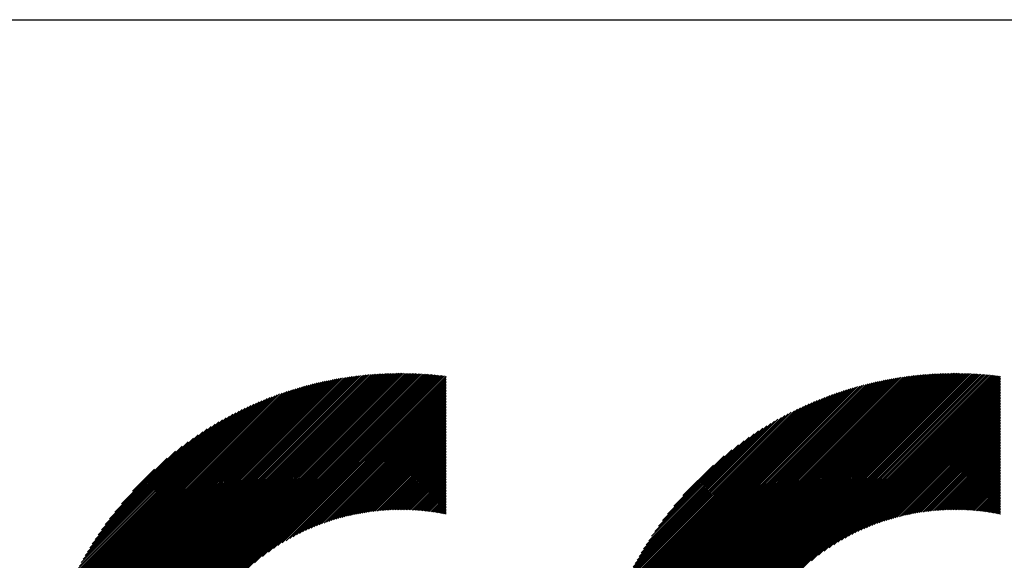
# Model space of a CAD drawing. Units: millimetres. Extents: x -321 to 309, y -234 to 239.
# Drawn here: x -246 to -206, y -153 to -131 of the extents above; entities that cross this region are included whole.
import ezdxf

# ---------------------------------------------------------------- set-up
doc = ezdxf.new("R2010")
doc.units = ezdxf.units.MM
for name, color, linetype, lineweight in [('CAXA0', 7, 'Continuous', 70), ('CAXA3', 7, 'Continuous', 25), ('CAXA5', 4, 'Continuous', 25)]:
    doc.layers.add(name, color=color, linetype=linetype, lineweight=lineweight)

# ---------------------------------------------------------------- blocks, each defined once
blk = doc.blocks.new('CAXBLOCK59')
at = {"layer": 'CAXA0', "color": 0, "linetype": 'Continuous', "lineweight": 25}
for p, q in [((-245.209, -159.963), (-230.579, -145.333)), ((-245.209, -159.9), (-230.642, -145.333)), ((-245.209, -159.837), (-230.706, -145.333)), ((-245.208, -159.773), (-230.769, -145.334)), ((-245.157, -159.973), (-230.516, -145.333)), ((-245.094, -159.973), (-230.454, -145.333)), ((-245.031, -159.973), (-230.392, -145.334)), ((-245.207, -159.709), (-230.833, -145.335)), ((-245.206, -159.645), (-230.897, -145.336)), ((-245.204, -159.581), (-230.962, -145.338)), ((-245.202, -159.516), (-231.026, -145.34)), ((-245.2, -159.451), (-231.091, -145.342)), ((-245.198, -159.385), (-231.157, -145.345)), ((-245.195, -159.32), (-231.222, -145.347)), ((-245.192, -159.254), (-231.288, -145.35)), ((-245.188, -159.187), (-231.355, -145.354)), ((-245.185, -159.121), (-231.421, -145.358)), ((-245.181, -159.054), (-231.488, -145.362)), ((-245.176, -158.987), (-231.556, -145.366)), ((-245.171, -158.919), (-231.623, -145.371)), ((-245.166, -158.851), (-231.691, -145.376)), ((-245.161, -158.783), (-231.759, -145.381)), ((-245.155, -158.714), (-231.828, -145.387)), ((-245.149, -158.645), (-231.897, -145.393)), ((-245.143, -158.576), (-231.966, -145.4)), ((-245.136, -158.506), (-232.036, -145.406)), ((-245.129, -158.436), (-232.106, -145.414)), ((-245.121, -158.366), (-232.177, -145.421)), ((-245.113, -158.295), (-232.247, -145.429)), ((-245.105, -158.224), (-232.319, -145.438)), ((-245.096, -158.152), (-232.39, -145.446)), ((-245.087, -158.08), (-232.462, -145.456)), ((-245.077, -158.007), (-232.535, -145.465)), ((-245.067, -157.934), (-232.608, -145.475)), ((-245.056, -157.861), (-232.681, -145.486)), ((-245.045, -157.787), (-232.755, -145.497)), ((-245.034, -157.713), (-232.829, -145.508)), ((-245.022, -157.638), (-232.904, -145.52)), ((-245.01, -157.563), (-232.979, -145.533)), ((-244.997, -157.487), (-233.055, -145.545)), ((-244.983, -157.411), (-233.131, -145.559)), ((-244.97, -157.334), (-233.208, -145.573)), ((-244.969, -159.973), (-230.33, -145.335)), ((-244.955, -157.257), (-233.285, -145.587)), ((-244.94, -157.179), (-233.363, -145.602)), ((-244.925, -157.101), (-233.441, -145.617)), ((-244.909, -157.022), (-233.52, -145.633)), ((-244.906, -159.973), (-230.268, -145.336)), ((-244.892, -156.943), (-233.6, -145.65)), ((-244.875, -156.863), (-233.68, -145.667)), ((-244.857, -156.782), (-233.76, -145.685)), ((-244.843, -159.973), (-230.207, -145.337)), ((-244.839, -156.701), (-233.842, -145.703)), ((-244.82, -156.619), (-233.923, -145.722)), ((-244.78, -159.973), (-230.145, -145.339)), ((-244.717, -159.973), (-230.084, -145.341)), ((-244.654, -159.973), (-230.024, -145.343)), ((-244.591, -159.973), (-229.963, -145.345)), ((-244.528, -159.973), (-229.903, -145.348)), ((-244.466, -159.973), (-229.843, -145.351)), ((-244.403, -159.973), (-229.783, -145.354)), ((-244.34, -159.973), (-229.724, -145.357)), ((-244.277, -159.973), (-229.664, -145.361)), ((-244.214, -159.973), (-229.605, -145.364)), ((-244.151, -159.973), (-229.546, -145.368)), ((-244.088, -159.973), (-229.488, -145.373)), ((-244.026, -159.973), (-229.429, -145.377)), ((-243.963, -159.973), (-229.371, -145.382)), ((-243.9, -159.973), (-229.313, -145.387)), ((-243.837, -159.973), (-229.255, -145.392)), ((-243.774, -159.973), (-229.198, -145.397)), ((-243.711, -159.973), (-229.14, -145.403)), ((-243.648, -159.973), (-229.083, -145.408)), ((-243.585, -159.973), (-229.026, -145.414)), ((-243.523, -159.973), (-228.969, -145.42)), ((-236.448, -152.961), (-228.913, -145.427)), ((-236.131, -152.708), (-228.857, -145.433)), ((-235.889, -152.529), (-228.8, -145.44)), ((-235.684, -152.386), (-228.744, -145.447)), ((-235.501, -152.266), (-228.739, -145.504)), ((-235.333, -152.161), (-228.739, -145.567)), ((-235.177, -152.068), (-228.739, -145.63)), ((-235.031, -151.985), (-228.739, -145.692)), ((-244.8, -156.536), (-234.006, -145.742)), ((-244.78, -156.453), (-234.089, -145.762)), ((-244.759, -156.369), (-234.173, -145.783)), ((-244.737, -156.284), (-234.258, -145.805)), ((-244.715, -156.199), (-234.343, -145.828)), ((-244.691, -156.113), (-234.429, -145.851)), ((-244.667, -156.026), (-234.516, -145.875)), ((-244.642, -155.938), (-234.604, -145.9)), ((-244.617, -155.85), (-234.692, -145.925)), ((-244.59, -155.76), (-234.782, -145.952)), ((-244.563, -155.67), (-234.872, -145.979)), ((-244.534, -155.579), (-234.963, -146.008)), ((-244.505, -155.487), (-235.056, -146.037)), ((-244.475, -155.393), (-235.149, -146.068)), ((-244.443, -155.299), (-235.243, -146.099)), ((-234.892, -151.909), (-228.739, -145.755)), ((-234.76, -151.839), (-228.739, -145.818)), ((-234.632, -151.775), (-228.739, -145.881)), ((-234.51, -151.715), (-228.739, -145.944)), ((-234.392, -151.66), (-228.739, -146.007)), ((-234.277, -151.608), (-228.739, -146.07)), ((-244.411, -155.204), (-235.339, -146.132)), ((-244.377, -155.107), (-235.435, -146.165)), ((-244.342, -155.009), (-235.533, -146.2)), ((-244.306, -154.911), (-235.632, -146.236)), ((-244.269, -154.81), (-235.732, -146.273)), ((-244.23, -154.709), (-235.833, -146.312)), ((-244.19, -154.606), (-235.936, -146.352)), ((-244.148, -154.501), (-236.041, -146.394)), ((-244.105, -154.395), (-236.147, -146.437)), ((-244.06, -154.287), (-236.255, -146.482)), ((-234.166, -151.56), (-228.739, -146.133)), ((-234.057, -151.514), (-228.739, -146.195)), ((-233.952, -151.471), (-228.739, -146.258)), ((-233.849, -151.431), (-228.739, -146.321)), ((-233.748, -151.393), (-228.739, -146.384)), ((-233.649, -151.357), (-228.739, -146.447)), ((-233.552, -151.323), (-228.739, -146.51)), ((-244.013, -154.178), (-236.364, -146.529)), ((-243.965, -154.066), (-236.476, -146.577)), ((-243.914, -153.953), (-236.589, -146.628)), ((-243.862, -153.837), (-236.705, -146.681)), ((-243.806, -153.719), (-236.823, -146.736)), ((-243.749, -153.599), (-236.943, -146.793)), ((-243.689, -153.476), (-237.067, -146.854)), ((-243.625, -153.35), (-237.193, -146.917)), ((-233.457, -151.291), (-228.739, -146.573)), ((-233.363, -151.26), (-228.739, -146.635)), ((-233.272, -151.231), (-228.739, -146.698)), ((-233.181, -151.204), (-228.739, -146.761)), ((-233.093, -151.178), (-228.739, -146.824)), ((-233.005, -151.153), (-228.739, -146.887)), ((-243.559, -153.22), (-237.322, -146.983)), ((-243.489, -153.088), (-237.455, -147.053)), ((-243.415, -152.951), (-237.591, -147.127)), ((-243.337, -152.81), (-237.732, -147.205)), ((-243.255, -152.664), (-237.878, -147.288)), ((-232.919, -151.13), (-228.739, -146.95)), ((-232.834, -151.108), (-228.739, -147.013)), ((-232.75, -151.087), (-228.739, -147.076)), ((-232.667, -151.067), (-228.739, -147.138)), ((-232.585, -151.048), (-228.739, -147.201)), ((-232.505, -151.03), (-228.739, -147.264)), ((-243.166, -152.513), (-238.029, -147.376)), ((-243.072, -152.356), (-238.186, -147.471)), ((-242.97, -152.191), (-238.351, -147.572)), ((-242.859, -152.018), (-238.525, -147.683)), ((-232.425, -151.013), (-228.739, -147.327)), ((-232.346, -150.997), (-228.739, -147.39)), ((-232.268, -150.982), (-228.739, -147.453)), ((-232.191, -150.968), (-228.739, -147.516)), ((-232.115, -150.955), (-228.739, -147.578)), ((-232.039, -150.942), (-228.739, -147.641)), ((-231.965, -150.93), (-228.739, -147.704)), ((-242.738, -151.834), (-238.708, -147.804)), ((-242.604, -151.637), (-238.905, -147.938)), ((-242.453, -151.423), (-239.119, -148.089)), ((-231.891, -150.919), (-228.739, -147.767)), ((-231.817, -150.909), (-228.739, -147.83)), ((-231.745, -150.899), (-228.739, -147.893)), ((-231.673, -150.89), (-228.739, -147.956)), ((-231.602, -150.881), (-228.739, -148.019)), ((-231.531, -150.874), (-228.739, -148.081)), ((-242.279, -151.186), (-239.356, -148.263)), ((-242.07, -150.914), (-239.628, -148.472)), ((-231.461, -150.867), (-228.739, -148.144)), ((-231.392, -150.86), (-228.739, -148.207)), ((-231.323, -150.854), (-228.739, -148.27)), ((-231.255, -150.849), (-228.739, -148.333)), ((-231.187, -150.844), (-228.739, -148.396)), ((-231.12, -150.84), (-228.739, -148.459)), ((-241.799, -150.58), (-239.962, -148.743)), ((-231.053, -150.836), (-228.739, -148.521)), ((-230.987, -150.833), (-228.739, -148.584)), ((-230.921, -150.83), (-228.739, -148.647)), ((-230.856, -150.828), (-228.739, -148.71)), ((-230.791, -150.826), (-228.739, -148.773)), ((-230.727, -150.824), (-228.739, -148.836)), ((-241.353, -150.071), (-240.471, -149.19)), ((-230.664, -150.824), (-228.739, -148.899)), ((-230.6, -150.823), (-228.739, -148.962)), ((-230.537, -150.823), (-228.739, -149.024)), ((-230.475, -150.824), (-228.739, -149.087)), ((-230.413, -150.824), (-228.739, -149.15)), ((-230.351, -150.826), (-228.739, -149.213)), ((-230.29, -150.827), (-228.739, -149.276)), ((-230.229, -150.829), (-228.739, -149.339)), ((-230.169, -150.832), (-228.739, -149.402)), ((-230.109, -150.835), (-228.739, -149.464)), ((-230.049, -150.838), (-228.739, -149.527)), ((-229.99, -150.841), (-228.739, -149.59)), ((-229.931, -150.845), (-228.739, -149.653)), ((-229.872, -150.85), (-228.739, -149.716)), ((-229.814, -150.854), (-228.739, -149.779)), ((-229.756, -150.859), (-228.739, -149.842)), ((-229.699, -150.864), (-228.739, -149.904)), ((-229.641, -150.87), (-228.739, -149.967)), ((-229.585, -150.876), (-228.739, -150.03)), ((-229.528, -150.882), (-228.739, -150.093)), ((-229.472, -150.889), (-228.739, -150.156)), ((-229.416, -150.896), (-228.739, -150.219)), ((-229.36, -150.903), (-228.739, -150.282)), ((-229.305, -150.911), (-228.739, -150.345)), ((-229.25, -150.919), (-228.739, -150.407)), ((-229.195, -150.927), (-228.739, -150.47)), ((-229.141, -150.935), (-228.739, -150.533)), ((-229.086, -150.944), (-228.739, -150.596)), ((-229.033, -150.953), (-228.739, -150.659)), ((-228.979, -150.962), (-228.739, -150.722)), ((-228.926, -150.972), (-228.739, -150.785)), ((-228.873, -150.982), (-228.739, -150.847)), ((-228.82, -150.992), (-228.739, -150.91)), ((-228.767, -151.002), (-228.739, -150.973))]:
    blk.add_line(p, q, dxfattribs=at)
blk = doc.blocks.new('CAXBLOCK60')
at = {"layer": 'CAXA0', "color": 0, "linetype": 'Continuous', "lineweight": 25}
for p, q in [((-222.91, -159.918), (-208.325, -145.333)), ((-222.91, -159.855), (-208.388, -145.333)), ((-222.909, -159.791), (-208.451, -145.334)), ((-222.903, -159.973), (-208.262, -145.333)), ((-222.84, -159.973), (-208.199, -145.333)), ((-222.777, -159.973), (-208.137, -145.333)), ((-222.714, -159.973), (-208.074, -145.334)), ((-222.908, -159.727), (-208.515, -145.335)), ((-222.907, -159.663), (-208.579, -145.336)), ((-222.905, -159.599), (-208.644, -145.338)), ((-222.903, -159.534), (-208.708, -145.339)), ((-222.901, -159.469), (-208.773, -145.341)), ((-222.899, -159.404), (-208.839, -145.344)), ((-222.896, -159.339), (-208.904, -145.347)), ((-222.893, -159.273), (-208.97, -145.35)), ((-222.89, -159.207), (-209.036, -145.353)), ((-222.886, -159.14), (-209.103, -145.356)), ((-222.882, -159.073), (-209.17, -145.36)), ((-222.878, -159.006), (-209.237, -145.365)), ((-222.873, -158.939), (-209.304, -145.369)), ((-222.868, -158.871), (-209.372, -145.374)), ((-222.863, -158.803), (-209.44, -145.38)), ((-222.857, -158.734), (-209.509, -145.385)), ((-222.851, -158.665), (-209.578, -145.391)), ((-222.845, -158.596), (-209.647, -145.398)), ((-222.838, -158.526), (-209.717, -145.404)), ((-222.831, -158.456), (-209.786, -145.412)), ((-222.824, -158.386), (-209.857, -145.419)), ((-222.816, -158.315), (-209.928, -145.427)), ((-222.807, -158.244), (-209.999, -145.435)), ((-222.799, -158.172), (-210.07, -145.444)), ((-222.79, -158.1), (-210.142, -145.453)), ((-222.78, -158.028), (-210.215, -145.463)), ((-222.77, -157.955), (-210.288, -145.473)), ((-222.76, -157.882), (-210.361, -145.483)), ((-222.749, -157.808), (-210.434, -145.494)), ((-222.738, -157.734), (-210.509, -145.505)), ((-222.726, -157.66), (-210.583, -145.517)), ((-222.714, -157.584), (-210.658, -145.529)), ((-222.701, -157.509), (-210.734, -145.542)), ((-222.688, -157.433), (-210.81, -145.555)), ((-222.674, -157.356), (-210.886, -145.569)), ((-222.66, -157.279), (-210.964, -145.583)), ((-222.651, -159.973), (-208.013, -145.335)), ((-222.645, -157.202), (-211.041, -145.598)), ((-222.63, -157.123), (-211.119, -145.613)), ((-222.614, -157.045), (-211.198, -145.629)), ((-222.598, -156.965), (-211.277, -145.645)), ((-222.588, -159.973), (-207.951, -145.336)), ((-222.581, -156.886), (-211.357, -145.662)), ((-222.563, -156.805), (-211.438, -145.68)), ((-222.545, -156.724), (-211.519, -145.698)), ((-222.526, -156.642), (-211.6, -145.717)), ((-222.525, -159.973), (-207.889, -145.338)), ((-222.462, -159.973), (-207.828, -145.339)), ((-222.4, -159.973), (-207.767, -145.341)), ((-222.337, -159.973), (-207.707, -145.344)), ((-222.274, -159.973), (-207.646, -145.346)), ((-222.211, -159.973), (-207.586, -145.349)), ((-222.148, -159.973), (-207.526, -145.352)), ((-222.085, -159.973), (-207.467, -145.355)), ((-222.022, -159.973), (-207.407, -145.358)), ((-221.96, -159.973), (-207.348, -145.362)), ((-221.897, -159.973), (-207.289, -145.366)), ((-221.834, -159.973), (-207.23, -145.37)), ((-221.771, -159.973), (-207.171, -145.374)), ((-221.708, -159.973), (-207.113, -145.378)), ((-221.645, -159.973), (-207.055, -145.383)), ((-221.582, -159.973), (-206.997, -145.388)), ((-221.519, -159.973), (-206.939, -145.393)), ((-221.457, -159.973), (-206.882, -145.399)), ((-221.394, -159.973), (-206.824, -145.404)), ((-221.331, -159.973), (-206.767, -145.41)), ((-221.268, -159.973), (-206.71, -145.416)), ((-214.56, -153.328), (-206.654, -145.422)), ((-214.045, -152.876), (-206.597, -145.429)), ((-213.757, -152.652), (-206.541, -145.435)), ((-213.528, -152.485), (-206.485, -145.442)), ((-213.33, -152.35), (-206.439, -145.459)), ((-213.152, -152.234), (-206.439, -145.522)), ((-212.988, -152.134), (-206.439, -145.585)), ((-212.835, -152.044), (-206.439, -145.648)), ((-212.691, -151.962), (-206.439, -145.71)), ((-222.507, -156.56), (-211.683, -145.736)), ((-222.486, -156.477), (-211.766, -145.756)), ((-222.465, -156.393), (-211.85, -145.777)), ((-222.444, -156.309), (-211.934, -145.799)), ((-222.422, -156.224), (-212.019, -145.821)), ((-222.399, -156.138), (-212.105, -145.844)), ((-222.375, -156.051), (-212.192, -145.868)), ((-222.35, -155.964), (-212.279, -145.893)), ((-222.325, -155.875), (-212.368, -145.918)), ((-222.298, -155.786), (-212.457, -145.944)), ((-222.271, -155.696), (-212.547, -145.972)), ((-222.243, -155.605), (-212.638, -146)), ((-222.214, -155.513), (-212.73, -146.029)), ((-222.184, -155.42), (-212.823, -146.059)), ((-222.153, -155.326), (-212.917, -146.09)), ((-222.121, -155.231), (-213.012, -146.122)), ((-212.554, -151.888), (-206.439, -145.773)), ((-212.423, -151.82), (-206.439, -145.836)), ((-212.297, -151.757), (-206.439, -145.899)), ((-212.176, -151.699), (-206.439, -145.962)), ((-212.059, -151.645), (-206.439, -146.025)), ((-211.945, -151.594), (-206.439, -146.088)), ((-222.087, -155.135), (-213.108, -146.155)), ((-222.053, -155.038), (-213.205, -146.19)), ((-222.017, -154.939), (-213.304, -146.226)), ((-221.98, -154.839), (-213.404, -146.263)), ((-221.942, -154.738), (-213.505, -146.301)), ((-221.902, -154.635), (-213.607, -146.341)), ((-221.861, -154.531), (-213.711, -146.382)), ((-221.818, -154.426), (-213.817, -146.425)), ((-221.774, -154.318), (-213.924, -146.469)), ((-221.728, -154.209), (-214.033, -146.515)), ((-211.835, -151.546), (-206.439, -146.151)), ((-211.727, -151.502), (-206.439, -146.213)), ((-211.622, -151.46), (-206.439, -146.276)), ((-211.52, -151.42), (-206.439, -146.339)), ((-211.42, -151.382), (-206.439, -146.402)), ((-211.321, -151.347), (-206.439, -146.465)), ((-221.68, -154.098), (-214.144, -146.563)), ((-221.629, -153.986), (-214.257, -146.613)), ((-221.577, -153.871), (-214.372, -146.665)), ((-221.523, -153.753), (-214.49, -146.72)), ((-221.466, -153.634), (-214.609, -146.777)), ((-221.407, -153.511), (-214.732, -146.836)), ((-221.344, -153.386), (-214.857, -146.898)), ((-211.225, -151.314), (-206.439, -146.528)), ((-211.13, -151.282), (-206.439, -146.591)), ((-211.037, -151.252), (-206.439, -146.653)), ((-210.946, -151.223), (-206.439, -146.716)), ((-210.856, -151.196), (-206.439, -146.779)), ((-210.768, -151.171), (-206.439, -146.842)), ((-210.681, -151.146), (-206.439, -146.905)), ((-221.279, -153.258), (-214.985, -146.964)), ((-221.21, -153.126), (-215.117, -147.033)), ((-221.137, -152.991), (-215.252, -147.105)), ((-221.061, -152.851), (-215.392, -147.182)), ((-220.979, -152.707), (-215.536, -147.263)), ((-210.595, -151.123), (-206.439, -146.968)), ((-210.51, -151.102), (-206.439, -147.031)), ((-210.427, -151.081), (-206.439, -147.094)), ((-210.344, -151.061), (-206.439, -147.156)), ((-210.263, -151.043), (-206.439, -147.219)), ((-210.182, -151.025), (-206.439, -147.282)), ((-220.893, -152.557), (-215.686, -147.35)), ((-220.8, -152.402), (-215.841, -147.443)), ((-220.7, -152.239), (-216.004, -147.542)), ((-220.592, -152.068), (-216.174, -147.65)), ((-210.103, -151.009), (-206.439, -147.345)), ((-210.024, -150.993), (-206.439, -147.408)), ((-209.946, -150.978), (-206.439, -147.471)), ((-209.87, -150.964), (-206.439, -147.534)), ((-209.794, -150.951), (-206.439, -147.596)), ((-209.718, -150.938), (-206.439, -147.659)), ((-220.475, -151.888), (-216.355, -147.768)), ((-220.345, -151.695), (-216.548, -147.898)), ((-220.199, -151.486), (-216.756, -148.044)), ((-209.644, -150.927), (-206.439, -147.722)), ((-209.57, -150.916), (-206.439, -147.785)), ((-209.497, -150.906), (-206.439, -147.848)), ((-209.425, -150.896), (-206.439, -147.911)), ((-209.353, -150.887), (-206.439, -147.974)), ((-209.282, -150.879), (-206.439, -148.037)), ((-209.211, -150.872), (-206.439, -148.099)), ((-220.032, -151.257), (-216.986, -148.21)), ((-219.835, -150.997), (-217.246, -148.408)), ((-209.142, -150.865), (-206.439, -148.162)), ((-209.072, -150.858), (-206.439, -148.225)), ((-209.004, -150.853), (-206.439, -148.288)), ((-208.936, -150.847), (-206.439, -148.351)), ((-208.868, -150.843), (-206.439, -148.414)), ((-208.801, -150.838), (-206.439, -148.477)), ((-219.586, -150.685), (-217.558, -148.656)), ((-208.735, -150.835), (-206.439, -148.539)), ((-208.669, -150.832), (-206.439, -148.602)), ((-208.603, -150.829), (-206.439, -148.665)), ((-208.538, -150.827), (-206.439, -148.728)), ((-208.474, -150.825), (-206.439, -148.791)), ((-208.409, -150.824), (-206.439, -148.854)), ((-219.22, -150.256), (-217.987, -149.023)), ((-208.346, -150.823), (-206.439, -148.917)), ((-208.283, -150.823), (-206.439, -148.98)), ((-208.22, -150.823), (-206.439, -149.042)), ((-208.158, -150.824), (-206.439, -149.105)), ((-208.096, -150.825), (-206.439, -149.168)), ((-208.034, -150.826), (-206.439, -149.231)), ((-207.973, -150.828), (-206.439, -149.294)), ((-207.912, -150.83), (-206.439, -149.357)), ((-207.852, -150.833), (-206.439, -149.42)), ((-207.792, -150.835), (-206.439, -149.482)), ((-207.733, -150.839), (-206.439, -149.545)), ((-207.673, -150.842), (-206.439, -149.608)), ((-207.615, -150.846), (-206.439, -149.671)), ((-207.556, -150.851), (-206.439, -149.734)), ((-207.498, -150.856), (-206.439, -149.797)), ((-207.44, -150.861), (-206.439, -149.86)), ((-207.383, -150.866), (-206.439, -149.922)), ((-207.326, -150.872), (-206.439, -149.985)), ((-207.269, -150.878), (-206.439, -150.048)), ((-207.212, -150.884), (-206.439, -150.111)), ((-207.156, -150.891), (-206.439, -150.174)), ((-207.1, -150.898), (-206.439, -150.237)), ((-207.045, -150.905), (-206.439, -150.3)), ((-206.99, -150.913), (-206.439, -150.363)), ((-206.935, -150.921), (-206.439, -150.425)), ((-206.88, -150.929), (-206.439, -150.488)), ((-206.826, -150.938), (-206.439, -150.551)), ((-206.772, -150.946), (-206.439, -150.614)), ((-206.718, -150.956), (-206.439, -150.677)), ((-206.664, -150.965), (-206.439, -150.74)), ((-206.611, -150.975), (-206.439, -150.803)), ((-206.558, -150.984), (-206.439, -150.865)), ((-206.505, -150.995), (-206.439, -150.928)), ((-206.453, -151.005), (-206.439, -150.991))]:
    blk.add_line(p, q, dxfattribs=at)

msp = doc.modelspace()

# ---------------------------------------------------------------- linework, layer by layer
at = {"layer": 'CAXA3', "linetype": 'Continuous', "lineweight": 25}
msp.add_line((-320.577, -131.102), (309.423, -131.102), dxfattribs=at)

# ---------------------------------------------------------------- block references
at = {"layer": 'CAXA5', "color": 96}
for name in ['CAXBLOCK59', 'CAXBLOCK60']:
    msp.add_blockref(name, (0, 0), dxfattribs=at)

doc.saveas('drawing.dxf')
